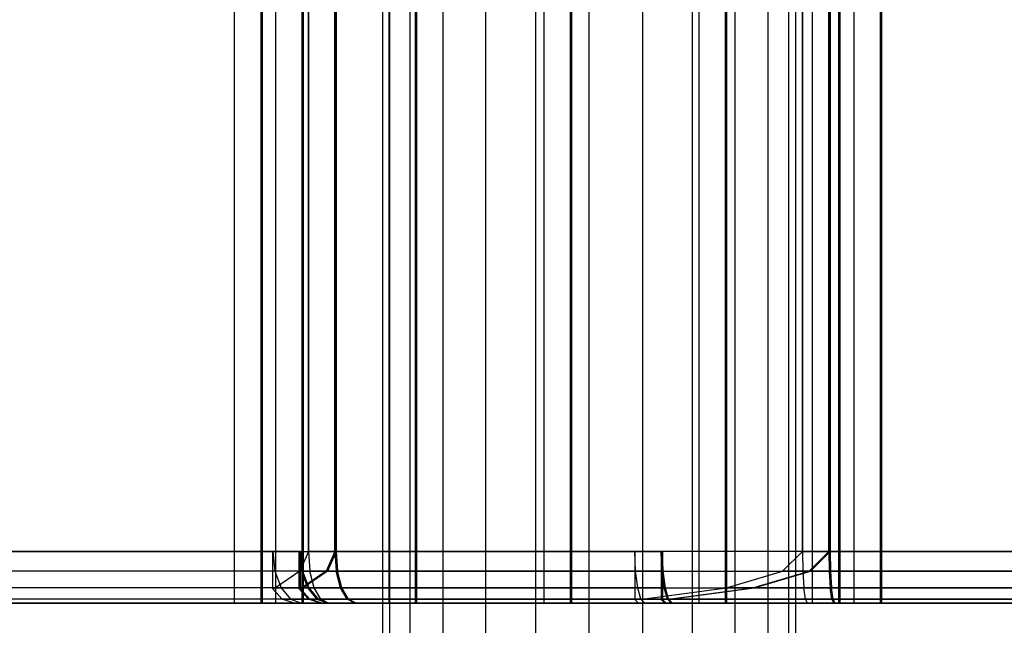
# Model space of a CAD drawing. Extents: x -2230 to 5741, y 0 to 4946.
# Drawn here: x -265 to -246, y 3037 to 3048 of the extents above; entities that cross this region are included whole.
import ezdxf

# ---------------------------------------------------------------- set-up
doc = ezdxf.new("R2010")
doc.units = 0
doc.header["$MEASUREMENT"] = 0
doc.layers.get('0').update_dxf_attribs({"linetype": 'CONTINUOUS'})

msp = doc.modelspace()

# ---------------------------------------------------------------- linework, layer by layer
at = {"color": 0}
for p, q in [((-261.240752, 3053.014965, 2095.170157), (-261.240752, 3037.014965, 2095.170157)), ((-260.730288, 3053.014965, 1249.494112), (-260.730288, 3037.014965, 1249.494112)), ((-260.704668, 3053.014965, 397.156958), (-260.704668, 3037.014965, 397.156958)), ((-260.436905, 3037.014965, 2092.170157), (-260.436905, 3053.014965, 2092.170157)), ((-260.436905, 3037.014965, 2098.170157), (-260.436905, 3053.014965, 2098.170157)), ((-259.92644, 3037.014965, 1246.494112), (-259.92644, 3053.014965, 1246.494112)), ((-259.92644, 3037.014965, 1252.494112), (-259.92644, 3053.014965, 1252.494112)), ((-259.90082, 3037.014965, 394.156958), (-259.90082, 3053.014965, 394.156958)), ((-259.90082, 3037.014965, 400.156958), (-259.90082, 3053.014965, 400.156958)), ((-258.368757, 3053.014965, 2095.371748), (-258.368757, 3026.014965, 2095.371748)), ((-258.368757, 3053.014965, 1249.695703), (-258.368757, 3026.014965, 1249.695703)), ((-258.368757, 3053.014965, 397.358549), (-258.368757, 3026.014965, 397.358549)), ((-258.240752, 3037.014965, 2089.974004), (-258.240752, 3053.014965, 2089.974004)), ((-258.240752, 3037.014965, 2100.366309), (-258.240752, 3053.014965, 2100.366309)), ((-258.23246, 3026.014965, 2096.407024), (-258.23246, 3053.014965, 2096.407024)), ((-258.23246, 3026.014965, 2094.336472), (-258.23246, 3053.014965, 2094.336472)), ((-258.23246, 3026.014965, 1250.73098), (-258.23246, 3053.014965, 1250.73098)), ((-258.23246, 3026.014965, 1248.660427), (-258.23246, 3053.014965, 1248.660427)), ((-258.23246, 3026.014965, 398.393825), (-258.23246, 3053.014965, 398.393825)), ((-258.23246, 3026.014965, 396.323273), (-258.23246, 3053.014965, 396.323273)), ((-257.832858, 3026.014965, 2097.371748), (-257.832858, 3053.014965, 2097.371748)), ((-257.832858, 3026.014965, 2093.371748), (-257.832858, 3053.014965, 2093.371748)), ((-257.832858, 3026.014965, 1251.695703), (-257.832858, 3053.014965, 1251.695703)), ((-257.832858, 3026.014965, 1247.695703), (-257.832858, 3053.014965, 1247.695703)), ((-257.832858, 3026.014965, 399.358549), (-257.832858, 3053.014965, 399.358549)), ((-257.832858, 3026.014965, 395.358549), (-257.832858, 3053.014965, 395.358549)), ((-257.730288, 3037.014965, 1244.29796), (-257.730288, 3053.014965, 1244.29796)), ((-257.730288, 3037.014965, 1254.690264), (-257.730288, 3053.014965, 1254.690264)), ((-257.704668, 3037.014965, 391.960805), (-257.704668, 3053.014965, 391.960805)), ((-257.704668, 3037.014965, 402.35311), (-257.704668, 3053.014965, 402.35311)), ((-257.197184, 3026.014965, 2098.200175), (-257.197184, 3053.014965, 2098.200175)), ((-257.197184, 3026.014965, 2092.543321), (-257.197184, 3053.014965, 2092.543321)), ((-257.197184, 3026.014965, 1252.524131), (-257.197184, 3053.014965, 1252.524131)), ((-257.197184, 3026.014965, 1246.867276), (-257.197184, 3053.014965, 1246.867276)), ((-257.197184, 3026.014965, 400.186976), (-257.197184, 3053.014965, 400.186976)), ((-257.197184, 3026.014965, 394.530122), (-257.197184, 3053.014965, 394.530122)), ((-256.368757, 3026.014965, 2098.83585), (-256.368757, 3053.014965, 2098.83585)), ((-256.368757, 3026.014965, 2091.907646), (-256.368757, 3053.014965, 2091.907646)), ((-256.368757, 3026.014965, 1253.159805), (-256.368757, 3053.014965, 1253.159805)), ((-256.368757, 3026.014965, 1246.231602), (-256.368757, 3053.014965, 1246.231602)), ((-256.368757, 3026.014965, 400.822651), (-256.368757, 3053.014965, 400.822651)), ((-256.368757, 3026.014965, 393.894448), (-256.368757, 3053.014965, 393.894448)), ((-255.404033, 3026.014965, 2099.235451), (-255.404033, 3053.014965, 2099.235451)), ((-255.404033, 3026.014965, 2091.508045), (-255.404033, 3053.014965, 2091.508045)), ((-255.404033, 3026.014965, 1253.559407), (-255.404033, 3053.014965, 1253.559407)), ((-255.404033, 3026.014965, 1245.832), (-255.404033, 3053.014965, 1245.832)), ((-255.404033, 3026.014965, 401.222252), (-255.404033, 3053.014965, 401.222252)), ((-255.404033, 3026.014965, 393.494846), (-255.404033, 3053.014965, 393.494846)), ((-255.240752, 3037.014965, 2089.170157), (-255.240752, 3053.014965, 2089.170157)), ((-255.240752, 3037.014965, 2101.170157), (-255.240752, 3053.014965, 2101.170157)), ((-254.730288, 3037.014965, 1243.494112), (-254.730288, 3053.014965, 1243.494112)), ((-254.730288, 3037.014965, 1255.494112), (-254.730288, 3053.014965, 1255.494112)), ((-254.704668, 3037.014965, 391.156958), (-254.704668, 3053.014965, 391.156958)), ((-254.704668, 3037.014965, 403.156958), (-254.704668, 3053.014965, 403.156958)), ((-254.368757, 3026.014965, 2099.371748), (-254.368757, 3053.014965, 2099.371748)), ((-254.368757, 3026.014965, 2091.371748), (-254.368757, 3053.014965, 2091.371748)), ((-254.368757, 3026.014965, 1253.695703), (-254.368757, 3053.014965, 1253.695703)), ((-254.368757, 3026.014965, 1245.695703), (-254.368757, 3053.014965, 1245.695703)), ((-254.368757, 3026.014965, 401.358549), (-254.368757, 3053.014965, 401.358549)), ((-254.368757, 3026.014965, 393.358549), (-254.368757, 3053.014965, 393.358549)), ((-253.333481, 3026.014965, 2099.235451), (-253.333481, 3053.014965, 2099.235451)), ((-253.333481, 3026.014965, 2091.508045), (-253.333481, 3053.014965, 2091.508045)), ((-253.333481, 3026.014965, 1253.559407), (-253.333481, 3053.014965, 1253.559407)), ((-253.333481, 3026.014965, 1245.832), (-253.333481, 3053.014965, 1245.832)), ((-253.333481, 3026.014965, 401.222252), (-253.333481, 3053.014965, 401.222252)), ((-253.333481, 3026.014965, 393.494846), (-253.333481, 3053.014965, 393.494846)), ((-252.368757, 3026.014965, 2098.83585), (-252.368757, 3053.014965, 2098.83585)), ((-252.368757, 3026.014965, 2091.907646), (-252.368757, 3053.014965, 2091.907646)), ((-252.368757, 3026.014965, 1253.159805), (-252.368757, 3053.014965, 1253.159805)), ((-252.368757, 3026.014965, 1246.231602), (-252.368757, 3053.014965, 1246.231602)), ((-252.368757, 3026.014965, 400.822651), (-252.368757, 3053.014965, 400.822651)), ((-252.368757, 3026.014965, 393.894448), (-252.368757, 3053.014965, 393.894448)), ((-252.240752, 3037.014965, 2089.974004), (-252.240752, 3053.014965, 2089.974004)), ((-252.240752, 3037.014965, 2100.366309), (-252.240752, 3053.014965, 2100.366309)), ((-251.730288, 3037.014965, 1244.29796), (-251.730288, 3053.014965, 1244.29796)), ((-251.730288, 3037.014965, 1254.690264), (-251.730288, 3053.014965, 1254.690264)), ((-251.704668, 3037.014965, 391.960805), (-251.704668, 3053.014965, 391.960805)), ((-251.704668, 3037.014965, 402.35311), (-251.704668, 3053.014965, 402.35311)), ((-251.54033, 3026.014965, 2098.200175), (-251.54033, 3053.014965, 2098.200175)), ((-251.54033, 3026.014965, 2092.543321), (-251.54033, 3053.014965, 2092.543321)), ((-251.54033, 3026.014965, 1252.524131), (-251.54033, 3053.014965, 1252.524131)), ((-251.54033, 3026.014965, 1246.867276), (-251.54033, 3053.014965, 1246.867276)), ((-251.54033, 3026.014965, 400.186976), (-251.54033, 3053.014965, 400.186976)), ((-251.54033, 3026.014965, 394.530122), (-251.54033, 3053.014965, 394.530122)), ((-250.904655, 3026.014965, 2097.371748), (-250.904655, 3053.014965, 2097.371748)), ((-250.904655, 3026.014965, 2093.371748), (-250.904655, 3053.014965, 2093.371748)), ((-250.904655, 3026.014965, 1251.695703), (-250.904655, 3053.014965, 1251.695703)), ((-250.904655, 3026.014965, 1247.695703), (-250.904655, 3053.014965, 1247.695703)), ((-250.904655, 3026.014965, 399.358549), (-250.904655, 3053.014965, 399.358549)), ((-250.904655, 3026.014965, 395.358549), (-250.904655, 3053.014965, 395.358549)), ((-250.505053, 3026.014965, 2096.407024), (-250.505053, 3053.014965, 2096.407024)), ((-250.505053, 3026.014965, 2094.336472), (-250.505053, 3053.014965, 2094.336472)), ((-250.505053, 3026.014965, 1250.73098), (-250.505053, 3053.014965, 1250.73098)), ((-250.505053, 3026.014965, 1248.660427), (-250.505053, 3053.014965, 1248.660427)), ((-250.505053, 3026.014965, 398.393825), (-250.505053, 3053.014965, 398.393825)), ((-250.505053, 3026.014965, 396.323273), (-250.505053, 3053.014965, 396.323273)), ((-250.368757, 3026.014965, 2095.371748), (-250.368757, 3053.014965, 2095.371748)), ((-250.368757, 3026.014965, 1249.695703), (-250.368757, 3053.014965, 1249.695703)), ((-250.368757, 3026.014965, 397.358549), (-250.368757, 3053.014965, 397.358549)), ((-250.0446, 3037.014965, 2092.170157), (-250.0446, 3053.014965, 2092.170157)), ((-250.0446, 3037.014965, 2098.170157), (-250.0446, 3053.014965, 2098.170157)), ((-249.534135, 3037.014965, 1246.494112), (-249.534135, 3053.014965, 1246.494112)), ((-249.534135, 3037.014965, 1252.494112), (-249.534135, 3053.014965, 1252.494112)), ((-249.508516, 3037.014965, 394.156958), (-249.508516, 3053.014965, 394.156958)), ((-249.508516, 3037.014965, 400.156958), (-249.508516, 3053.014965, 400.156958)), ((-249.240752, 3037.014965, 2095.170157), (-249.240752, 3053.014965, 2095.170157)), ((-248.730288, 3037.014965, 1249.494112), (-248.730288, 3053.014965, 1249.494112)), ((-248.704668, 3037.014965, 397.156958), (-248.704668, 3053.014965, 397.156958)), ((-259.807838, 3052.014965, 2123.267145), (-259.807838, 3038.014965, 2123.267145)), ((-259.807838, 3038.014965, 2077.073168), (-259.807838, 3052.014965, 2077.073168)), ((-259.297373, 3052.014965, 1277.5911), (-259.297373, 3038.014965, 1277.5911)), ((-259.297373, 3038.014965, 1231.397124), (-259.297373, 3052.014965, 1231.397124)), ((-259.271754, 3052.014965, 425.253946), (-259.271754, 3038.014965, 425.253946)), ((-259.271754, 3038.014965, 379.059969), (-259.271754, 3052.014965, 379.059969)), ((-250.240752, 3038.014965, 2125.170157), (-250.240752, 3052.014965, 2125.170157)), ((-250.240752, 3052.014965, 2075.170157), (-250.240752, 3038.014965, 2075.170157)), ((-249.730288, 3038.014965, 1279.494112), (-249.730288, 3052.014965, 1279.494112)), ((-249.730288, 3052.014965, 1229.494112), (-249.730288, 3038.014965, 1229.494112)), ((-249.704668, 3038.014965, 427.156958), (-249.704668, 3052.014965, 427.156958)), ((-249.704668, 3052.014965, 377.156958), (-249.704668, 3038.014965, 377.156958)), ((-267.918422, 3038.014965, 2117.847826), (-259.807838, 3038.014965, 2123.267145)), ((-260.496111, 3038.014965, 2077.533057), (-267.918422, 3038.014965, 2082.492487)), ((-267.407957, 3038.014965, 1272.171781), (-259.297373, 3038.014965, 1277.5911)), ((-259.985646, 3038.014965, 1231.857013), (-267.407957, 3038.014965, 1236.816442)), ((-267.382337, 3038.014965, 419.834627), (-259.271754, 3038.014965, 425.253946)), ((-259.960026, 3038.014965, 379.519858), (-267.382337, 3038.014965, 384.479288)), ((-260.496111, 3037.2919, 2077.533057), (-260.496111, 3038.014965, 2077.533057)), ((-260.496111, 3038.014965, 2077.533057), (-260.45382, 3037.632282, 2077.596349)), ((-259.985646, 3037.2919, 1231.857013), (-259.985646, 3038.014965, 1231.857013)), ((-259.985646, 3038.014965, 1231.857013), (-259.943356, 3037.632282, 1231.920305)), ((-259.807838, 3038.014965, 2077.073168), (-259.973228, 3037.632282, 2077.183678)), ((-259.960026, 3037.2919, 379.519858), (-259.960026, 3038.014965, 379.519858)), ((-259.960026, 3038.014965, 379.519858), (-259.917736, 3037.632282, 379.58315)), ((-259.807838, 3038.014965, 2123.267145), (-253.487436, 3038.014965, 2124.524351)), ((-250.240752, 3038.014965, 2075.170157), (-259.807838, 3038.014965, 2077.073168)), ((-259.807838, 3038.014965, 2123.267145), (-259.778137, 3037.632282, 2123.195441)), ((-259.297373, 3038.014965, 1231.397124), (-259.462763, 3037.632282, 1231.507633)), ((-259.271754, 3038.014965, 379.059969), (-259.437143, 3037.632282, 379.170479)), ((-259.297373, 3038.014965, 1277.5911), (-252.976972, 3038.014965, 1278.848306)), ((-249.730288, 3038.014965, 1229.494112), (-259.297373, 3038.014965, 1231.397124)), ((-259.297373, 3038.014965, 1277.5911), (-259.267673, 3037.632282, 1277.519396)), ((-259.271754, 3038.014965, 425.253946), (-252.951352, 3038.014965, 426.511152)), ((-249.704668, 3038.014965, 377.156958), (-259.271754, 3038.014965, 379.059969)), ((-259.271754, 3038.014965, 425.253946), (-259.242053, 3037.632282, 425.182242)), ((-253.487436, 3038.014965, 2124.524351), (-253.487436, 3037.085419, 2124.524351)), ((-253.472586, 3037.632282, 2124.449693), (-253.487436, 3038.014965, 2124.524351)), ((-252.976972, 3038.014965, 1278.848306), (-252.976972, 3037.085419, 1278.848306)), ((-252.962121, 3037.632282, 1278.773649), (-252.976972, 3038.014965, 1278.848306)), ((-252.951352, 3038.014965, 426.511152), (-252.951352, 3037.085419, 426.511152)), ((-252.936502, 3037.632282, 426.436494), (-252.951352, 3038.014965, 426.511152)), ((-250.623436, 3037.632282, 2125.094036), (-250.240752, 3038.014965, 2125.170157)), ((-250.240752, 3038.014965, 2125.170157), (-230.240752, 3038.014965, 2125.170157)), ((-230.240752, 3038.014965, 2075.170157), (-250.240752, 3038.014965, 2075.170157)), ((-250.240752, 3038.014965, 2075.170157), (-250.233255, 3037.632282, 2075.246277)), ((-250.112971, 3037.632282, 1279.417992), (-249.730288, 3038.014965, 1279.494112)), ((-250.087351, 3037.632282, 427.080837), (-249.704668, 3038.014965, 427.156958)), ((-249.730288, 3038.014965, 1279.494112), (-229.730288, 3038.014965, 1279.494112)), ((-229.730288, 3038.014965, 1229.494112), (-249.730288, 3038.014965, 1229.494112)), ((-249.730288, 3038.014965, 1229.494112), (-249.72279, 3037.632282, 1229.570232)), ((-249.704668, 3038.014965, 427.156958), (-229.704668, 3038.014965, 427.156958)), ((-229.704668, 3038.014965, 377.156958), (-249.704668, 3038.014965, 377.156958)), ((-249.704668, 3038.014965, 377.156958), (-249.697171, 3037.632282, 377.233078)), ((-259.778137, 3037.632282, 2123.195441), (-268.028932, 3037.632282, 2117.682437)), ((-260.45382, 3037.632282, 2077.596349), (-267.863542, 3037.632282, 2082.547367)), ((-259.267673, 3037.632282, 1277.519396), (-267.518467, 3037.632282, 1272.006392)), ((-259.242053, 3037.632282, 425.182242), (-267.492847, 3037.632282, 419.669238)), ((-259.943356, 3037.632282, 1231.920305), (-267.353077, 3037.632282, 1236.871322)), ((-259.917736, 3037.632282, 379.58315), (-267.327458, 3037.632282, 384.534168)), ((-260.45382, 3037.632282, 2077.596349), (-260.333388, 3037.307858, 2077.776589)), ((-259.973228, 3037.632282, 2077.183678), (-260.444217, 3037.307858, 2077.498383)), ((-259.973228, 3037.632282, 2077.183678), (-250.233255, 3037.632282, 2075.246277)), ((-259.943356, 3037.632282, 1231.920305), (-259.822923, 3037.307858, 1232.100544)), ((-259.462763, 3037.632282, 1231.507633), (-259.933753, 3037.307858, 1231.822339)), ((-259.917736, 3037.632282, 379.58315), (-259.797304, 3037.307858, 379.76339)), ((-259.437143, 3037.632282, 379.170479), (-259.908133, 3037.307858, 379.485184)), ((-259.693557, 3037.307858, 2122.991246), (-259.778137, 3037.632282, 2123.195441)), ((-253.472586, 3037.632282, 2124.449693), (-259.778137, 3037.632282, 2123.195441)), ((-259.462763, 3037.632282, 1231.507633), (-249.72279, 3037.632282, 1229.570232)), ((-259.437143, 3037.632282, 379.170479), (-249.697171, 3037.632282, 377.233078)), ((-259.183092, 3037.307858, 1277.315201), (-259.267673, 3037.632282, 1277.519396)), ((-252.962121, 3037.632282, 1278.773649), (-259.267673, 3037.632282, 1277.519396)), ((-259.157473, 3037.307858, 424.978047), (-259.242053, 3037.632282, 425.182242)), ((-252.936502, 3037.632282, 426.436494), (-259.242053, 3037.632282, 425.182242)), ((-253.430296, 3037.307858, 2124.237086), (-253.472586, 3037.632282, 2124.449693)), ((-252.919831, 3037.307858, 1278.561041), (-252.962121, 3037.632282, 1278.773649)), ((-252.894211, 3037.307858, 426.223887), (-252.936502, 3037.632282, 426.436494)), ((-251.713226, 3037.307858, 2124.877263), (-250.623436, 3037.632282, 2125.094036)), ((-251.202761, 3037.307858, 1279.201219), (-250.112971, 3037.632282, 1279.417992)), ((-251.177142, 3037.307858, 426.864064), (-250.087351, 3037.632282, 427.080837)), ((-230.24825, 3037.632282, 2125.094036), (-250.623436, 3037.632282, 2125.094036)), ((-250.233255, 3037.632282, 2075.246277), (-250.211905, 3037.307858, 2075.46305)), ((-250.233255, 3037.632282, 2075.246277), (-229.858069, 3037.632282, 2075.246277)), ((-229.737785, 3037.632282, 1279.417992), (-250.112971, 3037.632282, 1279.417992)), ((-229.712165, 3037.632282, 427.080837), (-250.087351, 3037.632282, 427.080837)), ((-249.72279, 3037.632282, 1229.570232), (-249.70144, 3037.307858, 1229.787005)), ((-249.72279, 3037.632282, 1229.570232), (-229.347604, 3037.632282, 1229.570232)), ((-249.697171, 3037.632282, 377.233078), (-249.67582, 3037.307858, 377.449851)), ((-249.697171, 3037.632282, 377.233078), (-229.321985, 3037.632282, 377.233078)), ((-259.693557, 3037.307858, 2122.991246), (-268.004866, 3037.307858, 2117.437806)), ((-260.333388, 3037.307858, 2077.776589), (-267.707258, 3037.307858, 2082.703651)), ((-259.183092, 3037.307858, 1277.315201), (-267.494401, 3037.307858, 1271.761762)), ((-259.157473, 3037.307858, 424.978047), (-267.468782, 3037.307858, 419.424607)), ((-259.822923, 3037.307858, 1232.100544), (-267.196793, 3037.307858, 1237.027607)), ((-259.797304, 3037.307858, 379.76339), (-267.171173, 3037.307858, 384.690452)), ((-260.444217, 3037.307858, 2077.498383), (-260.496111, 3037.2919, 2077.533057)), ((-260.315383, 3037.091086, 2077.803536), (-260.496111, 3037.2919, 2077.533057)), ((-260.444217, 3037.307858, 2077.498383), (-250.211905, 3037.307858, 2075.46305)), ((-260.333388, 3037.307858, 2077.776589), (-260.153148, 3037.091086, 2078.046337)), ((-259.933753, 3037.307858, 1231.822339), (-259.985646, 3037.2919, 1231.857013)), ((-259.804918, 3037.091086, 1232.127491), (-259.985646, 3037.2919, 1231.857013)), ((-259.908133, 3037.307858, 379.485184), (-259.960026, 3037.2919, 379.519858)), ((-259.779298, 3037.091086, 379.790337), (-259.960026, 3037.2919, 379.519858)), ((-259.933753, 3037.307858, 1231.822339), (-249.70144, 3037.307858, 1229.787005)), ((-259.908133, 3037.307858, 379.485184), (-249.67582, 3037.307858, 377.449851)), ((-259.822923, 3037.307858, 1232.100544), (-259.642683, 3037.091086, 1232.370293)), ((-259.797304, 3037.307858, 379.76339), (-259.617064, 3037.091086, 380.033138)), ((-259.566973, 3037.091086, 2122.685645), (-259.693557, 3037.307858, 2122.991246)), ((-253.430296, 3037.307858, 2124.237086), (-259.693557, 3037.307858, 2122.991246)), ((-259.056508, 3037.091086, 1277.009601), (-259.183092, 3037.307858, 1277.315201)), ((-252.919831, 3037.307858, 1278.561041), (-259.183092, 3037.307858, 1277.315201)), ((-259.030889, 3037.091086, 424.672447), (-259.157473, 3037.307858, 424.978047)), ((-252.894211, 3037.307858, 426.223887), (-259.157473, 3037.307858, 424.978047)), ((-253.367004, 3037.091086, 2123.918896), (-253.430296, 3037.307858, 2124.237086)), ((-253.344212, 3037.091086, 2124.55284), (-251.713226, 3037.307858, 2124.877263)), ((-252.856539, 3037.091086, 1278.242851), (-252.919831, 3037.307858, 1278.561041)), ((-252.83092, 3037.091086, 425.905697), (-252.894211, 3037.307858, 426.223887)), ((-252.833748, 3037.091086, 1278.876795), (-251.202761, 3037.307858, 1279.201219)), ((-252.808128, 3037.091086, 426.539641), (-251.177142, 3037.307858, 426.864064)), ((-230.2696, 3037.307858, 2124.877263), (-251.713226, 3037.307858, 2124.877263)), ((-229.759135, 3037.307858, 1279.201219), (-251.202761, 3037.307858, 1279.201219)), ((-229.733515, 3037.307858, 426.864064), (-251.177142, 3037.307858, 426.864064)), ((-250.211905, 3037.307858, 2075.46305), (-228.768279, 3037.307858, 2075.46305)), ((-250.179952, 3037.091086, 2075.787473), (-250.211905, 3037.307858, 2075.46305)), ((-249.70144, 3037.307858, 1229.787005), (-228.257814, 3037.307858, 1229.787005)), ((-249.669487, 3037.091086, 1230.111429), (-249.70144, 3037.307858, 1229.787005)), ((-249.67582, 3037.307858, 377.449851), (-228.232194, 3037.307858, 377.449851)), ((-249.643868, 3037.091086, 377.774274), (-249.67582, 3037.307858, 377.449851)), ((-259.566973, 3037.091086, 2122.685645), (-267.712893, 3037.091086, 2117.242716)), ((-260.153148, 3037.091086, 2078.046337), (-267.473361, 3037.091086, 2082.937548)), ((-259.056508, 3037.091086, 1277.009601), (-267.202428, 3037.091086, 1271.566671)), ((-259.030889, 3037.091086, 424.672447), (-267.176808, 3037.091086, 419.229517)), ((-259.642683, 3037.091086, 1232.370293), (-266.962897, 3037.091086, 1237.261503)), ((-259.617064, 3037.091086, 380.033138), (-266.937277, 3037.091086, 384.924349)), ((-260.315383, 3037.091086, 2077.803536), (-250.179952, 3037.091086, 2075.787473)), ((-260.085258, 3037.014965, 2078.147942), (-260.315383, 3037.091086, 2077.803536)), ((-260.153148, 3037.091086, 2078.046337), (-259.94054, 3037.014965, 2078.364527)), ((-259.804918, 3037.091086, 1232.127491), (-249.669487, 3037.091086, 1230.111429)), ((-259.574793, 3037.014965, 1232.471897), (-259.804918, 3037.091086, 1232.127491)), ((-259.779298, 3037.091086, 379.790337), (-249.643868, 3037.091086, 377.774274)), ((-259.549174, 3037.014965, 380.134743), (-259.779298, 3037.091086, 379.790337)), ((-259.642683, 3037.091086, 1232.370293), (-259.430076, 3037.014965, 1232.688482)), ((-259.617064, 3037.091086, 380.033138), (-259.404456, 3037.014965, 380.351328)), ((-259.417657, 3037.014965, 2122.325166), (-259.566973, 3037.091086, 2122.685645)), ((-253.367004, 3037.091086, 2123.918896), (-259.566973, 3037.091086, 2122.685645)), ((-258.907193, 3037.014965, 1276.649121), (-259.056508, 3037.091086, 1277.009601)), ((-252.856539, 3037.091086, 1278.242851), (-259.056508, 3037.091086, 1277.009601)), ((-258.881573, 3037.014965, 424.311967), (-259.030889, 3037.091086, 424.672447)), ((-252.83092, 3037.091086, 425.905697), (-259.030889, 3037.091086, 424.672447)), ((-253.487436, 3037.085419, 2124.524351), (-253.344212, 3037.091086, 2124.55284)), ((-253.487436, 3037.085419, 2124.524351), (-253.416983, 3037.014965, 2124.170157)), ((-253.292346, 3037.014965, 2123.543566), (-253.367004, 3037.091086, 2123.918896)), ((-230.301553, 3037.091086, 2124.55284), (-253.344212, 3037.091086, 2124.55284)), ((-252.976972, 3037.085419, 1278.848306), (-252.833748, 3037.091086, 1278.876795)), ((-252.976972, 3037.085419, 1278.848306), (-252.906518, 3037.014965, 1278.494112)), ((-252.951352, 3037.085419, 426.511152), (-252.808128, 3037.091086, 426.539641)), ((-252.951352, 3037.085419, 426.511152), (-252.880898, 3037.014965, 426.156958)), ((-252.781881, 3037.014965, 1277.867521), (-252.856539, 3037.091086, 1278.242851)), ((-229.791088, 3037.091086, 1278.876795), (-252.833748, 3037.091086, 1278.876795)), ((-252.756262, 3037.014965, 425.530367), (-252.83092, 3037.091086, 425.905697)), ((-229.765468, 3037.091086, 426.539641), (-252.808128, 3037.091086, 426.539641)), ((-250.179952, 3037.091086, 2075.787473), (-227.160405, 3037.091086, 2075.787473)), ((-250.142261, 3037.014965, 2076.170157), (-250.179952, 3037.091086, 2075.787473)), ((-249.669487, 3037.091086, 1230.111429), (-226.64994, 3037.091086, 1230.111429)), ((-249.631796, 3037.014965, 1230.494112), (-249.669487, 3037.091086, 1230.111429)), ((-249.643868, 3037.091086, 377.774274), (-226.624321, 3037.091086, 377.774274)), ((-249.606177, 3037.014965, 378.156958), (-249.643868, 3037.091086, 377.774274)), ((-259.417657, 3037.014965, 2122.325166), (-267.368487, 3037.014965, 2117.012591)), ((-267.197462, 3037.014965, 2083.213447), (-259.94054, 3037.014965, 2078.364527)), ((-258.907193, 3037.014965, 1276.649121), (-266.858022, 3037.014965, 1271.336547)), ((-258.881573, 3037.014965, 424.311967), (-266.832402, 3037.014965, 418.999392)), ((-266.686997, 3037.014965, 1237.537402), (-259.430076, 3037.014965, 1232.688482)), ((-266.661378, 3037.014965, 385.200248), (-259.404456, 3037.014965, 380.351328)), ((-260.436905, 3037.014965, 2092.170157), (-261.240752, 3037.014965, 2095.170157)), ((-261.240752, 3037.014965, 2095.170157), (-260.436905, 3037.014965, 2098.170157)), ((-259.92644, 3037.014965, 1246.494112), (-260.730288, 3037.014965, 1249.494112)), ((-260.730288, 3037.014965, 1249.494112), (-259.92644, 3037.014965, 1252.494112)), ((-259.90082, 3037.014965, 394.156958), (-260.704668, 3037.014965, 397.156958)), ((-260.704668, 3037.014965, 397.156958), (-259.90082, 3037.014965, 400.156958)), ((-260.436905, 3037.014965, 2098.170157), (-258.240752, 3037.014965, 2100.366309)), ((-258.240752, 3037.014965, 2089.974004), (-260.436905, 3037.014965, 2092.170157)), ((-259.94054, 3037.014965, 2078.364527), (-260.085258, 3037.014965, 2078.147942)), ((-260.085258, 3037.014965, 2078.147942), (-250.142261, 3037.014965, 2076.170157)), ((-259.92644, 3037.014965, 1252.494112), (-257.730288, 3037.014965, 1254.690264)), ((-257.730288, 3037.014965, 1244.29796), (-259.92644, 3037.014965, 1246.494112)), ((-259.90082, 3037.014965, 400.156958), (-257.704668, 3037.014965, 402.35311)), ((-257.704668, 3037.014965, 391.960805), (-259.90082, 3037.014965, 394.156958)), ((-259.430076, 3037.014965, 1232.688482), (-259.574793, 3037.014965, 1232.471897)), ((-259.574793, 3037.014965, 1232.471897), (-249.631796, 3037.014965, 1230.494112)), ((-259.404456, 3037.014965, 380.351328), (-259.549174, 3037.014965, 380.134743)), ((-259.549174, 3037.014965, 380.134743), (-249.606177, 3037.014965, 378.156958)), ((-253.292346, 3037.014965, 2123.543566), (-259.417657, 3037.014965, 2122.325166)), ((-252.781881, 3037.014965, 1277.867521), (-258.907193, 3037.014965, 1276.649121)), ((-252.756262, 3037.014965, 425.530367), (-258.881573, 3037.014965, 424.311967)), ((-258.240752, 3037.014965, 2100.366309), (-255.240752, 3037.014965, 2101.170157)), ((-255.240752, 3037.014965, 2089.170157), (-258.240752, 3037.014965, 2089.974004)), ((-257.730288, 3037.014965, 1254.690264), (-254.730288, 3037.014965, 1255.494112)), ((-254.730288, 3037.014965, 1243.494112), (-257.730288, 3037.014965, 1244.29796)), ((-257.704668, 3037.014965, 402.35311), (-254.704668, 3037.014965, 403.156958)), ((-254.704668, 3037.014965, 391.156958), (-257.704668, 3037.014965, 391.960805)), ((-255.240752, 3037.014965, 2101.170157), (-252.240752, 3037.014965, 2100.366309)), ((-252.240752, 3037.014965, 2089.974004), (-255.240752, 3037.014965, 2089.170157)), ((-254.730288, 3037.014965, 1255.494112), (-251.730288, 3037.014965, 1254.690264)), ((-251.730288, 3037.014965, 1244.29796), (-254.730288, 3037.014965, 1243.494112)), ((-254.704668, 3037.014965, 403.156958), (-251.704668, 3037.014965, 402.35311)), ((-251.704668, 3037.014965, 391.960805), (-254.704668, 3037.014965, 391.156958)), ((-230.339244, 3037.014965, 2124.170157), (-253.416983, 3037.014965, 2124.170157)), ((-253.416983, 3037.014965, 2124.170157), (-253.292346, 3037.014965, 2123.543566)), ((-229.828779, 3037.014965, 1278.494112), (-252.906518, 3037.014965, 1278.494112)), ((-252.906518, 3037.014965, 1278.494112), (-252.781881, 3037.014965, 1277.867521)), ((-229.803159, 3037.014965, 426.156958), (-252.880898, 3037.014965, 426.156958)), ((-252.880898, 3037.014965, 426.156958), (-252.756262, 3037.014965, 425.530367)), ((-252.240752, 3037.014965, 2100.366309), (-250.0446, 3037.014965, 2098.170157)), ((-250.0446, 3037.014965, 2092.170157), (-252.240752, 3037.014965, 2089.974004)), ((-251.730288, 3037.014965, 1254.690264), (-249.534135, 3037.014965, 1252.494112)), ((-249.534135, 3037.014965, 1246.494112), (-251.730288, 3037.014965, 1244.29796)), ((-251.704668, 3037.014965, 402.35311), (-249.508516, 3037.014965, 400.156958)), ((-249.508516, 3037.014965, 394.156958), (-251.704668, 3037.014965, 391.960805)), ((-250.142261, 3037.014965, 2076.170157), (-227.236525, 3037.014965, 2076.170157)), ((-250.0446, 3037.014965, 2098.170157), (-249.240752, 3037.014965, 2095.170157)), ((-249.240752, 3037.014965, 2095.170157), (-250.0446, 3037.014965, 2092.170157)), ((-249.631796, 3037.014965, 1230.494112), (-226.726061, 3037.014965, 1230.494112)), ((-249.606177, 3037.014965, 378.156958), (-226.700441, 3037.014965, 378.156958)), ((-249.534135, 3037.014965, 1252.494112), (-248.730288, 3037.014965, 1249.494112)), ((-248.730288, 3037.014965, 1249.494112), (-249.534135, 3037.014965, 1246.494112)), ((-249.508516, 3037.014965, 400.156958), (-248.704668, 3037.014965, 397.156958)), ((-248.704668, 3037.014965, 397.156958), (-249.508516, 3037.014965, 394.156958))]:
    msp.add_line(p, q, dxfattribs=at)

doc.saveas('drawing.dxf')
